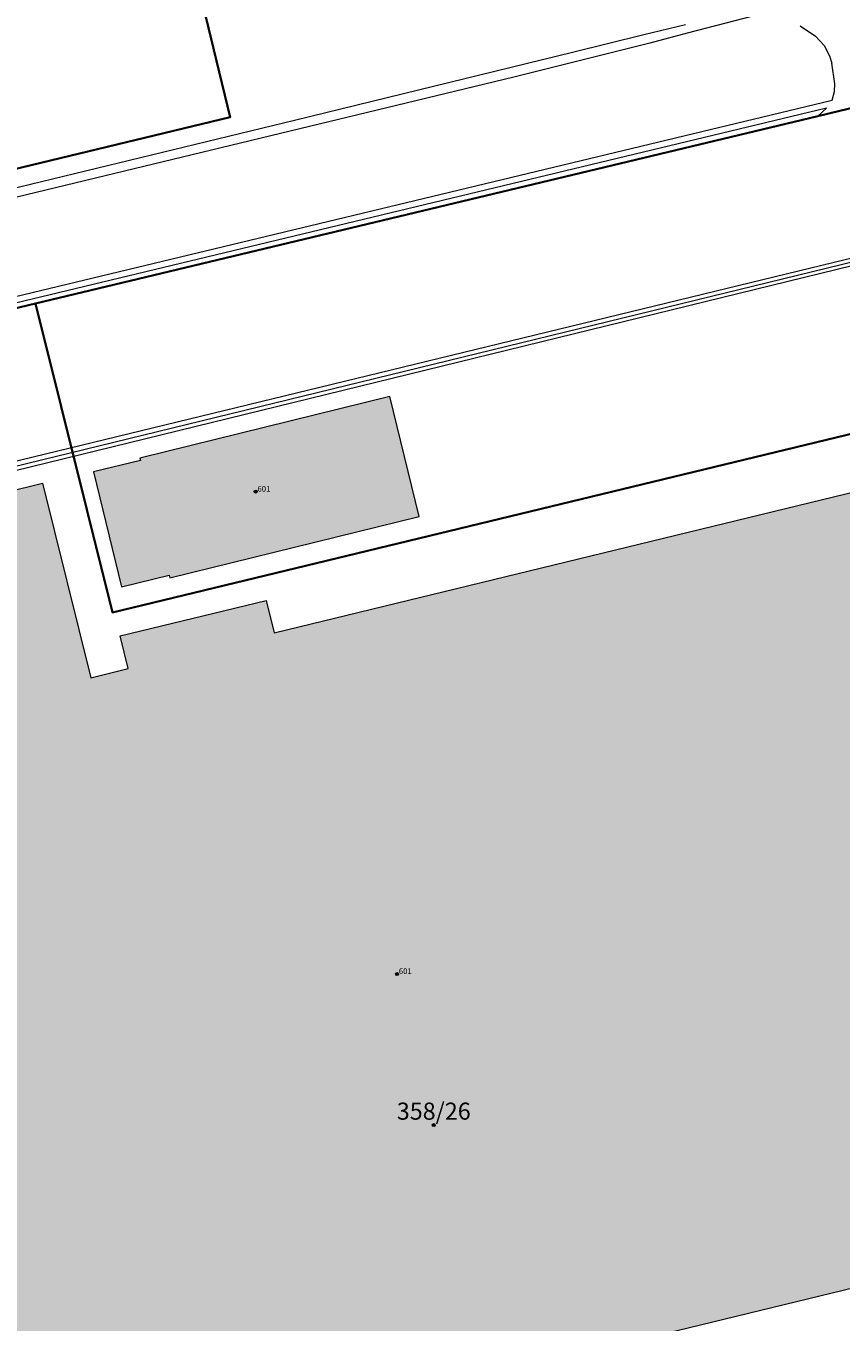
# Model space of a CAD drawing. Extents: x 6529461 to 6534356, y 5058426 to 5060911.
# Drawn here: x 6532667 to 6532809, y 5060163 to 5060390 of the extents above; entities that cross this region are included whole.
import ezdxf
from ezdxf.enums import TextEntityAlignment as Align

# ---------------------------------------------------------------- set-up
doc = ezdxf.new("R2010")
doc.units = 0
doc.header["$MEASUREMENT"] = 0
doc.header["$PDMODE"] = 32
doc.header["$PDSIZE"] = 0.5
doc.layers.get('0').update_dxf_attribs({"lineweight": 9})
for name, color, linetype, lineweight in [('1_KC_BROJ', 3, 'Continuous', 9), ('1_KC_MEDJA', 3, 'Continuous', 30), ('2_ZG', 4, 'Continuous', 20), ('2_ZG_BROJ', 4, 'Continuous', 9), ('4_SL_00', 8, 'Continuous', 9), ('4_SL_01', 8, 'Continuous', 9)]:
    doc.layers.add(name, color=color, linetype=linetype, lineweight=lineweight)
doc.styles.get("Standard").update_dxf_attribs({"font": 'txt.shx'})
doc.styles.add('STYLE1', font='romans.shx', dxfattribs={"height": 1.5})

# ---------------------------------------------------------------- blocks, each defined once
blk = doc.blocks.new('KC')
blk.add_point((0, 0))
at = {"style": 'STYLE1'}
blk.add_attdef('KC_BROJ', text='', height=1.5, dxfattribs=at).set_placement((0, 0), align=Align.BOTTOM_CENTER)
blk = doc.blocks.new('ZG')
blk.add_point((0, 0))
blk.add_attdef('VRSTA', (0, 0), '', height=1)

msp = doc.modelspace()

# ---------------------------------------------------------------- hatches: boundary and pattern name
at = {"linetype": 'Continuous'}
for points in [[(6532683.29, 5060291.89), (6532691.64, 5060293.94), (6532691.74, 5060293.47), (6532735.47, 5060304.23), (6532730.3, 5060325.26), (6532686.47, 5060314.47), (6532686.57, 5060314.06), (6532678.33, 5060312.03)], [(6532745.4, 5060152.76), (6532759.83, 5060156.27), (6532774.47, 5060159.84), (6532847.37, 5060177.59), (6532846.86, 5060179.67), (6532846.69, 5060180.37), (6532846.49, 5060181.16), (6532840.85, 5060203.91), (6532839.99, 5060207.43), (6532817.86, 5060296.17), (6532814.61, 5060309.22), (6532710.02, 5060283.79), (6532708.63, 5060289.5), (6532683.04, 5060283.28), (6532684.44, 5060277.52), (6532677.89, 5060275.92), (6532669.38, 5060310.04), (6532663.03, 5060308.49), (6532662.54, 5060310.52), (6532609.82, 5060297.7), (6532647.83, 5060137.31), (6532651.99, 5060138.35), (6532652.2, 5060137.48), (6532696.65, 5060148.55), (6532696.46, 5060149.34), (6532713.66, 5060153.52), (6532714.4, 5060150.49), (6532714.84, 5060148.66), (6532715.02, 5060147.94), (6532715.24, 5060147.04), (6532715.61, 5060145.5), (6532730.7, 5060149.18)]]:
    msp.add_hatch(color=253, dxfattribs=at).paths.add_polyline_path(points)

# ---------------------------------------------------------------- linework, layer by layer
at = {"layer": '1_KC_MEDJA'}
for points in [[(6532628.78, 5060332.17), (6532668.21, 5060341.59), (6532805.37, 5060374.49), (6532823.28, 5060378.79), (6532847.32, 5060384.55), (6532864.86, 5060388.76), (6532854.72, 5060431.13), (6532964.22, 5060456.19), (6532971.16, 5060444.21), (6533000.74, 5060469.8), (6533013.08, 5060480.53), (6533016.74, 5060483.71), (6533017.17, 5060484.1), (6533017.74, 5060484.63), (6533030.47, 5060495.59), (6533026.48, 5060500.24), (6533025.93, 5060500.89), (6533021.47, 5060506.09), (6532993.87, 5060543.6), (6532916.85, 5060608.11), (6532902.91, 5060591.16), (6532787.76, 5060652.61)], [(6532781.27, 5060641.16), (6532713.86, 5060522.13), (6532699.92, 5060417.43), (6532697.07, 5060396.03), (6532702.3, 5060374.31), (6532549.6, 5060337.46)], [(6532549.6, 5060337.46), (6532702.3, 5060374.31), (6532697.07, 5060396.03), (6532699.92, 5060417.43), (6532680.51, 5060420.67), (6532659.41, 5060427.69), (6532643.78, 5060435.49), (6532629.43, 5060445.44), (6532563.8, 5060397.39), (6532525.19, 5060368.87), (6532516.34, 5060362.33), (6532537.87, 5060343.08), (6532541.04, 5060340.24), (6532546.26, 5060341.61), (6532548.49, 5060342.16), (6532549.6, 5060337.46)], [(6532864.55, 5060161.87), (6532916.36, 5060174.56), (6532905.52, 5060219.64), (6532904.71, 5060223.15), (6532903.44, 5060228.43), (6532902.8, 5060231.11), (6532898.76, 5060247.92), (6532867.3, 5060378.61), (6532864.86, 5060388.76), (6532847.32, 5060384.55), (6532823.28, 5060378.79), (6532805.37, 5060374.49), (6532668.21, 5060341.59)], [(6532852.02, 5060158.8), (6532847.37, 5060177.59), (6532846.86, 5060179.67), (6532846.69, 5060180.37), (6532846.49, 5060181.16), (6532840.85, 5060203.91), (6532839.99, 5060207.43), (6532817.86, 5060296.17), (6532814.61, 5060309.22), (6532812.23, 5060318.96), (6532681.68, 5060287.38), (6532668.21, 5060341.59), (6532628.78, 5060332.17), (6532627.21, 5060331.8), (6532603.16, 5060326.06)], [(6532668.21, 5060341.59), (6532681.68, 5060287.38), (6532812.23, 5060318.96), (6532814.61, 5060309.22), (6532817.86, 5060296.17), (6532839.99, 5060207.43), (6532840.85, 5060203.91), (6532846.49, 5060181.16), (6532846.69, 5060180.37), (6532846.86, 5060179.67), (6532847.37, 5060177.59), (6532852.02, 5060158.8)]]:
    msp.add_lwpolyline(points, dxfattribs=at)
at = {"layer": '2_ZG'}
for points in [[(6532683.29, 5060291.89), (6532691.64, 5060293.94), (6532691.74, 5060293.47), (6532735.47, 5060304.23), (6532730.3, 5060325.26), (6532686.47, 5060314.47), (6532686.57, 5060314.06), (6532678.33, 5060312.03), (6532683.29, 5060291.89)], [(6532609.82, 5060297.7), (6532662.54, 5060310.52), (6532663.03, 5060308.49), (6532669.38, 5060310.04), (6532677.89, 5060275.92), (6532684.44, 5060277.52), (6532683.04, 5060283.28), (6532708.63, 5060289.5), (6532710.02, 5060283.79), (6532814.61, 5060309.22), (6532817.86, 5060296.17), (6532839.99, 5060207.43)], [(6532774.47, 5060159.84), (6532847.37, 5060177.59), (6532846.86, 5060179.67), (6532846.69, 5060180.37), (6532846.49, 5060181.16), (6532840.85, 5060203.91)]]:
    msp.add_lwpolyline(points, dxfattribs=at)
at = {"layer": '4_SL_00'}
for p, q in [((6532797.61, 5060392.93), (6532782.45, 5060389.01)), ((6532774.86, 5060388.73), (6532762.35, 5060385.67)), ((6532782.15, 5060390.48), (6532774.86, 5060388.73)), ((6532782.45, 5060389.01), (6532775.89, 5060387.31)), ((6532802.27, 5060390.35), (6532804.98, 5060388.54)), ((6532775.89, 5060387.31), (6532752.05, 5060381.3)), ((6532804.98, 5060388.54), (6532806.48, 5060386.88)), ((6532806.48, 5060386.88), (6532807.41, 5060385.07)), ((6532762.35, 5060385.67), (6532751.61, 5060383.04)), ((6532807.41, 5060385.07), (6532807.85, 5060383.8)), ((6532751.61, 5060383.04), (6532713.62, 5060373.7)), ((6532808.36, 5060380.17), (6532807.85, 5060383.8)), ((6532752.05, 5060381.3), (6532542.73, 5060330.77)), ((6532808.31, 5060378.83), (6532808.36, 5060380.17)), ((6532626.87, 5060333.71), (6532807.89, 5060377.3)), ((6532807.89, 5060377.3), (6532808.31, 5060378.83)), ((6532806.89, 5060375.86), (6532628.72, 5060333.03)), ((6532805.37, 5060374.49), (6532806.89, 5060375.86)), ((6532713.62, 5060373.7), (6532542.32, 5060332.24)), ((6532825.67, 5060353.06), (6532522.39, 5060279.25)), ((6532825.95, 5060351.79), (6532510.6, 5060274.46))]:
    msp.add_line(p, q, dxfattribs=at)
at = {"layer": '4_SL_01'}
msp.add_line((6532825.82, 5060352.38), (6532504.24, 5060273.81), dxfattribs=at)

# ---------------------------------------------------------------- block references
at = {"layer": '1_KC_BROJ', "xscale": 2, "yscale": 2, "zscale": 2}
msp.add_blockref('KC', (6532738.02, 5060197.42), dxfattribs=at).add_auto_attribs({'KC_BROJ': '358/26'})
at = {"layer": '2_ZG_BROJ'}
for p in [(6532706.79, 5060308.58), (6532731.59, 5060223.92)]:
    msp.add_blockref('ZG', p, dxfattribs=at).add_auto_attribs({'VRSTA': ' 601 '})

doc.saveas('drawing.dxf')
